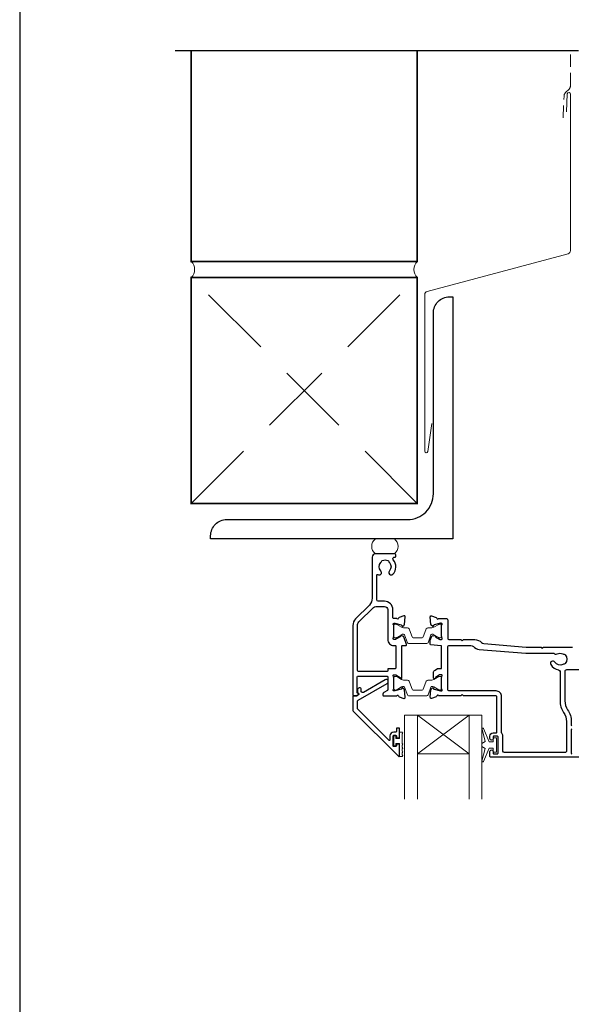
# Model space of a CAD drawing. Units: millimetres. Extents: x 23 to 1018, y -511 to 568.
# Drawn here: x 23 to 194, y 99 to 404 of the extents above; entities that cross this region are included whole.
import ezdxf

# ---------------------------------------------------------------- set-up
doc = ezdxf.new("R2010")
doc.units = ezdxf.units.MM
doc.header["$MEASUREMENT"] = 0
doc.linetypes.add('DASHED', pattern=[19.05, 12.7, -6.35])
doc.layers.get('Defpoints').update_dxf_attribs({"color": 1})
doc.layers.add('APL Joinery', color=2, linetype='Continuous')

msp = doc.modelspace()

# ---------------------------------------------------------------- linework, layer by layer
at = {"layer": 'APL Joinery', "color": 7, "lineweight": 20}
for p, q in [((142.41, 188.32), (166.41, 188.32)), ((142.41, 188.32), (142.41, 162.32)), ((146.41, 188.32), (146.41, 162.32)), ((162.41, 188.32), (162.41, 162.32)), ((166.41, 188.32), (166.41, 162.32)), ((146.41, 176.32), (162.41, 176.32))]:
    msp.add_line(p, q, dxfattribs=at)
at = {"layer": 'APL Joinery', "color": 8, "lineweight": 5}
for p, q in [((162.41, 188.32), (146.41, 176.32)), ((146.41, 188.32), (162.41, 176.32))]:
    msp.add_line(p, q, dxfattribs=at)
at = {"layer": 'APL Joinery', "color": 9}
msp.add_lwpolyline([(196.36, 394.14), (71.36, 394.14)], dxfattribs=at)
at = {"layer": 'APL Joinery', "color": 7, "lineweight": 35, "const_width": 0.5}
for points in [[(76.36, 394.14), (76.36, 328.93), (146.36, 328.93), (146.36, 394.14)], [(76.36, 323.93), (76.36, 253.93), (146.36, 253.93), (146.36, 323.93), (76.36, 323.93)]]:
    msp.add_lwpolyline(points, dxfattribs=at)
at = {"layer": 'APL Joinery', "color": 7, "linetype": 'DASHED', "lineweight": 13, "ltscale": 0.3}
msp.add_lwpolyline([(191.57, 373.43), (191.85, 380.1, -0.21264), (192.57, 381.56), (193.13, 382.02, 0.223499), (193.86, 383.56), (193.86, 394.14)], format="xyb", dxfattribs=at)
at = {"layer": 'APL Joinery', "color": 7, "lineweight": 20}
msp.add_lwpolyline([(150.88, 278.73), (149.68, 270.03, -0.888338), (148.7, 270.15), (148.7, 318.64, -0.339454), (149.44, 319.6), (193.12, 331.31, 0.339454), (193.86, 332.27), (193.86, 380.76, 0.904726), (192.87, 380.85), (192.65, 375.28)], format="xyb", dxfattribs=at)
at = {"layer": 'APL Joinery', "color": 8, "linetype": 'DASHED', "lineweight": 5, "ltscale": 1.8}
for points in [[(76.36, 253.93), (146.36, 323.93)], [(146.36, 253.93), (76.36, 323.93)]]:
    msp.add_lwpolyline(points, dxfattribs=at)
at = {"layer": 'APL Joinery', "color": 7, "lineweight": 30}
msp.add_lwpolyline([(151.36, 256.93), (151.36, 312.93, -0.414214), (156.36, 317.93), (157.36, 317.93), (157.36, 242.93), (82.36, 242.93), (82.36, 243.93, -0.414214), (87.36, 248.93), (143.36, 248.93, 0.414214)], format="xyb", close=True, dxfattribs=at)
at = {"layer": 'APL Joinery', "color": 7, "lineweight": 15}
msp.add_lwpolyline([(133.41, 238.33), (139.29, 238.33, 0.502257), (139.29, 242.93), (133.41, 242.93, 0.502257)], format="xyb", close=True, dxfattribs=at)
at = {"layer": 'APL Joinery', "color": 2, "lineweight": 25}
for points in [[(128.07, 194.7, 0.310905), (128.14, 194.92, 0.226207), (127.86, 195.19, -0.320215), (127.73, 195.38), (127.79, 200.24, -0.410778), (127.99, 200.44), (137.01, 200.44, -0.414214), (137.21, 200.24), (137.21, 196.15, -0.267949), (137.11, 195.97), (136.01, 195.34, 0.267949), (135.71, 194.82), (135.71, 194.52, 0.414214), (135.91, 194.32), (140.03, 194.32, -0.764723), (140.6, 194.28, 0.263724), (140.8, 194.05), (142.21, 193.54, 0.548619), (142.61, 193.85), (142.4, 196.21, 0.176327), (142.31, 196.4), (141.95, 196.76, 0.577346), (141.62, 196.67), (141.57, 196.5, -0.267947), (141.43, 196.36), (139.44, 195.83, -0.065542), (139.36, 195.82), (139.21, 195.82, -0.688503), (139.01, 196.34, 0.213422), (139.11, 196.57), (139.11, 199.79, 0.063254), (139.1, 199.84), (138.92, 200.57, -0.490314), (139.11, 200.82), (139.63, 200.82, -0.137872), (139.79, 200.78), (141.04, 200.01, 0.361094), (141.14, 199.71), (141.23, 199.66, 0.585521), (141.61, 199.87), (141.61, 201.45), (141.61, 209.72, -0.414214), (141.81, 209.92), (142.89, 209.92, 0.520567), (143.08, 210.19), (142.18, 212.64, 0.315299), (142, 212.77), (141.76, 212.77, -0.284915), (141.58, 212.88, 0.44007), (141.23, 212.98), (141.14, 212.93, 0.361095), (141.04, 212.63), (139.79, 211.86, -0.137872), (139.63, 211.82), (139.11, 211.82, -0.490316), (138.92, 212.07), (139.1, 212.8, 0.063255), (139.11, 212.85), (139.11, 216.07, 0.213422), (139.01, 216.3, -0.688499), (139.21, 216.82), (139.36, 216.82, -0.065544), (139.44, 216.81), (141.43, 216.28, -0.267948), (141.57, 216.14), (141.62, 215.97, 0.577349), (141.95, 215.88), (142.31, 216.24, 0.176326), (142.4, 216.43), (142.61, 218.79, 0.548619), (142.21, 219.1), (140.8, 218.59, 0.263725), (140.6, 218.36, -0.764727), (140.03, 218.32), (139.01, 218.32, -0.414214), (138.81, 218.52), (138.81, 221.02, 0.414214), (136.21, 223.62), (134.31, 223.62, -0.414213), (133.81, 224.12), (133.81, 231.72, -0.608969), (134.13, 231.89, 0.916333), (135.09, 233.02, -0.410535), (135.09, 235.62, 0.12083), (135.28, 235.93, -0.215969), (135.55, 236.24, -0.214117), (137.27, 236.24, -0.215969), (137.54, 235.93, 0.12083), (137.73, 235.62, -0.410535), (137.73, 233.02, 1), (138.79, 231.97, 0.389061), (138.96, 236.5, -0.639497), (139.34, 237.32), (139.56, 237.32, 0.414206), (139.76, 237.52), (139.76, 237.82, 0.414221), (139.26, 238.32), (133.41, 238.32, 0.414206), (132.41, 237.32), (132.41, 224.56, -0.198912), (131.53, 222.44), (127.29, 218.2, 0.198912), (126.41, 216.08), (126.41, 194.52, 0.414214), (126.61, 194.32), (127.55, 194.32, 0.176327), (127.68, 194.37)], [(137.21, 221.02), (137.21, 211.82, 0.414214), (139.11, 209.92), (139.51, 209.92, -0.414214), (139.71, 209.72), (139.71, 202.92, -0.414214), (139.51, 202.72), (137.41, 202.72, 0.414214), (137.21, 202.52), (137.21, 202.04, -0.414214), (137.01, 201.84), (128.31, 201.84, -0.414214), (127.81, 202.34), (127.81, 216.08, -0.198912), (128.28, 217.21), (132.8, 221.73, -0.198912), (133.5, 222.02), (136.21, 222.02, -0.414214)], [(172.56, 182.79, -0.176863), (172.51, 182.92), (172.51, 194.12, 0.414214), (170.81, 195.82), (156.31, 195.82, -0.414214), (155.81, 196.32), (155.81, 209.42, -0.414214), (156.31, 209.92), (163.01, 209.92, -0.192618), (163.77, 209.62, 0.167979), (165.6, 208.7), (180.04, 207.52), (188.7, 207.52, 0.396533), (189.69, 207.28, -0.264583), (191.52, 207.28, 0.12083), (191.87, 207.18, -0.215969), (192.24, 207, -0.355799), (192.24, 204.34, -0.215969), (191.87, 204.16, 0.12083), (191.52, 204.06, -0.410535), (189.01, 204.73, 1), (187.72, 203.98, 0.231685), (190.17, 202.35, -0.376562), (190.61, 201.85), (190.61, 192.8, 0.150795), (191.74, 189.14, -0.150795), (192.61, 186.32), (192.61, 177.22, -0.414214), (192.11, 176.72), (173.41, 176.72, -0.414213), (172.91, 177.22), (172.91, 181.82, 0.176863)], [(139.91, 181.89), (139.91, 181.54, 0.414549), (140.11, 181.34), (140.71, 181.34, 0.409005), (140.91, 181.54), (140.91, 184.14, 0.414214), (140.71, 184.34), (140.11, 184.34, 0.413139), (139.91, 184.14), (139.91, 183.29, -0.414214), (139.71, 183.09), (139.11, 183.09, 0.414213), (137.91, 181.89), (137.91, 180.69, -0.668179), (137.57, 180.55), (127.96, 190.16, -0.198912), (127.81, 190.52), (127.81, 192.5, -0.267949), (128.06, 192.94), (137.09, 198.15, 1), (136.44, 199.27), (129.72, 195.39, -0.413153), (129.03, 195.57, -0.132574), (129.01, 195.67), (129.01, 196.38, 0.081611), (129, 196.45, 0.528007), (128.2, 196.67), (127.93, 196.44, 0.221695), (127.86, 196.29), (127.86, 195.43, 0.279376), (127.96, 195.26, -0.191455), (128.23, 194.95, -0.310905), (128.14, 194.62), (127.83, 194.37, -0.176327), (127.71, 194.32), (126.61, 194.32, 0.414214), (126.41, 194.12), (126.41, 189.94, 0.198912), (126.56, 189.58), (140.57, 175.57, 0.668179), (140.91, 175.71), (140.91, 179.15, 0.418665), (140.71, 179.34), (140.11, 179.34, 0.401055), (139.91, 179.14), (139.91, 178.79, -0.41215), (139.71, 178.59), (139.11, 178.59, -0.414214), (138.91, 178.79), (138.91, 181.89, -0.414214), (139.11, 182.09), (139.71, 182.09, -0.414214)]]:
    msp.add_lwpolyline(points, format="xyb", close=True, dxfattribs=at)
for points in [[(153.73, 209.82), (150.59, 210.09, -0.388879), (150.41, 210.29), (150.41, 211.51, -0.087489), (150.42, 211.58), (150.81, 212.64, -0.426716), (151.47, 212.93, -0.368117), (151.79, 212.98), (151.88, 212.93, -0.361087), (151.98, 212.63), (153.23, 211.86, 0.137872), (153.39, 211.82), (153.91, 211.82, 0.490316), (154.1, 212.07), (153.92, 212.8, -0.063255), (153.91, 212.85), (153.91, 216.07, -0.213421), (154.01, 216.3, 0.6885), (153.81, 216.82), (153.66, 216.82, 0.065544), (153.58, 216.81), (151.59, 216.28, 0.267952), (151.45, 216.14), (151.4, 215.97, -0.577355), (151.07, 215.88), (150.7, 216.24, -0.176326), (150.62, 216.43), (150.41, 218.79, -0.548619), (150.81, 219.1), (152.22, 218.59, -0.263727), (152.42, 218.36, 0.764736), (152.99, 218.32), (155.31, 218.32, -0.414214), (155.81, 217.82), (155.81, 212.22, 0.414888), (156.31, 211.72), (159.91, 211.72), (160.31, 211.32), (160.71, 211.72), (164.18, 211.72, -0.202256), (166.32, 210.82, 0.18084), (167.02, 210.49), (180.12, 209.42), (184.72, 209.42), (185.12, 209.02), (185.52, 209.42), (194.51, 209.42, 0.414213)], [(196.41, 175.32), (169.11, 175.32, -0.414214), (168.91, 175.52), (168.91, 177.07, -1.001146), (169.91, 177.07), (169.91, 176.52, 0.414214), (170.11, 176.32), (171.21, 176.32, 0.414214), (171.41, 176.52), (171.41, 181.62, 0.414214), (171.21, 181.82), (170.11, 181.82, 0.414214), (169.91, 181.62), (169.91, 181.07, -0.997687), (168.91, 181.07), (168.91, 181.82, -0.414213), (169.91, 182.82), (170.8, 182.82, 0.417082), (171.01, 183.02), (171.01, 194.12, 0.407883), (170.8, 194.32), (160.71, 194.32), (160.31, 194.72), (159.91, 194.32), (152.99, 194.32, 0.764727), (152.42, 194.28, -0.263724), (152.22, 194.05), (150.81, 193.54, -0.548619), (150.41, 193.85), (150.62, 196.21, -0.176328), (150.7, 196.4), (151.07, 196.76, -0.577343), (151.4, 196.67), (151.45, 196.5, 0.267944), (151.59, 196.36), (153.58, 195.83, 0.065543), (153.66, 195.82), (153.81, 195.82, 0.688504), (154.01, 196.34, -0.213424), (153.91, 196.57), (153.91, 199.79, -0.063254), (153.92, 199.84), (154.1, 200.57, 0.490314), (153.91, 200.82), (153.39, 200.82, 0.137873), (153.23, 200.78), (151.98, 200.01, -0.36109), (151.88, 199.71), (151.79, 199.66, -0.585524), (151.41, 199.87), (151.41, 201.45, -0.261412), (151.89, 202.3), (152.69, 202.79, -0.137872), (152.8, 202.82), (153.91, 202.82), (153.91, 209.62, 0.414214), (153.71, 209.82)], [(197.53, 202.32), (192.61, 202.32, 0.414214), (192.11, 201.82), (192.11, 192.8, 0.150795), (192.98, 189.98, -0.150795), (194.11, 186.32), (194.11, 185.22, 0.414214), (194.31, 185.02)], [(194.31, 184.02, 0.414214), (194.11, 183.82), (194.11, 176.52, 0.414214), (194.31, 176.32)]]:
    msp.add_lwpolyline(points, format="xyb", dxfattribs=at)
at = {"layer": 'APL Joinery', "color": 252, "lineweight": 15}
for points in [[(139.11, 216.12, -0.414214), (139.51, 216.52), (139.8, 216.52, -0.131957), (140, 216.47), (141.53, 215.58, 0.131957), (142.13, 215.42), (143.05, 215.42, -0.315299), (143.99, 214.76), (144.79, 212.58, 0.315299), (145.16, 212.32), (147.86, 212.32, 0.315299), (148.23, 212.58), (149.03, 214.76, -0.315299), (149.97, 215.42), (150.89, 215.42, 0.131957), (151.49, 215.58), (153.02, 216.47, -0.131957), (153.22, 216.52), (153.51, 216.52, -0.414214), (153.91, 216.12), (153.91, 212.72, -0.414214), (153.51, 212.32), (153.22, 212.32, -0.131957), (153.02, 212.37), (151.49, 213.26, 0.131957), (150.89, 213.42), (150.88, 213.42, 0.315299), (150.59, 213.22), (149.71, 210.78, -0.315299), (149.33, 210.52), (143.69, 210.52, -0.315299), (143.31, 210.78), (142.43, 213.22, 0.315299), (142.14, 213.42), (142.13, 213.42, 0.131957), (141.53, 213.26), (140, 212.37, -0.131957), (139.8, 212.32), (139.51, 212.32, -0.414214), (139.11, 212.72)], [(139.11, 199.92, -0.414214), (139.51, 200.32), (139.8, 200.32, -0.131957), (140, 200.27), (141.53, 199.38, 0.131957), (142.13, 199.22), (143.05, 199.22, -0.315299), (143.99, 198.56), (144.79, 196.38, 0.315299), (145.16, 196.12), (147.86, 196.12, 0.315299), (148.23, 196.38), (149.03, 198.56, -0.315299), (149.97, 199.22), (150.89, 199.22, 0.131957), (151.49, 199.38), (153.02, 200.27, -0.131957), (153.22, 200.32), (153.51, 200.32, -0.414214), (153.91, 199.92), (153.91, 196.52, -0.414214), (153.51, 196.12), (153.22, 196.12, -0.131957), (153.02, 196.17), (151.49, 197.06, 0.131957), (150.89, 197.22), (150.88, 197.22, 0.315299), (150.59, 197.02), (149.71, 194.58, -0.315299), (149.33, 194.32), (143.69, 194.32, -0.315299), (143.31, 194.58), (142.43, 197.02, 0.315299), (142.14, 197.22), (142.13, 197.22, 0.131957), (141.53, 197.06), (140, 196.17, -0.131957), (139.8, 196.12), (139.51, 196.12, -0.414214), (139.11, 196.52)], [(141.66, 175.54), (140.91, 175.54), (140.91, 179.54), (139.71, 179.54), (139.71, 178.79), (139.11, 178.79), (139.11, 181.89), (139.71, 181.89), (139.71, 181.14), (140.91, 181.14), (140.91, 183.09), (141.66, 183.09, -1), (141.66, 182.59), (141.66, 179.54, -1), (141.66, 179.04), (141.66, 178.37, -1), (141.66, 177.87), (141.66, 177.2, -1), (141.66, 176.7), (141.66, 176.04, -1)], [(169.91, 178.07), (168.62, 178.07), (166.89, 173.96, -0.929342), (166.42, 174.12), (167.41, 177.99), (166.41, 178.57), (166.41, 179.57), (167.43, 180.16), (166.45, 184.01, -0.929342), (166.92, 184.17), (168.64, 180.07), (169.91, 180.07), (169.91, 181.32), (170.91, 181.32), (170.91, 176.82), (169.91, 176.82)]]:
    msp.add_lwpolyline(points, format="xyb", close=True, dxfattribs=at)
at = {"layer": 'APL Joinery', "color": 7, "lineweight": 20}
for centre, start, end in [((73.88, 326.43), 314.7991, 45.2009), ((148.84, 326.43), 134.7991, 225.2009)]:
    msp.add_arc(centre, 3.52, start, end, dxfattribs=at)
at = {"layer": 'Defpoints', "color": 8}
msp.add_lwpolyline([(23.19, 19.3), (379.19, 19.3), (379.19, 499.58), (23.19, 499.58)], close=True, dxfattribs=at)

doc.saveas('drawing.dxf')
